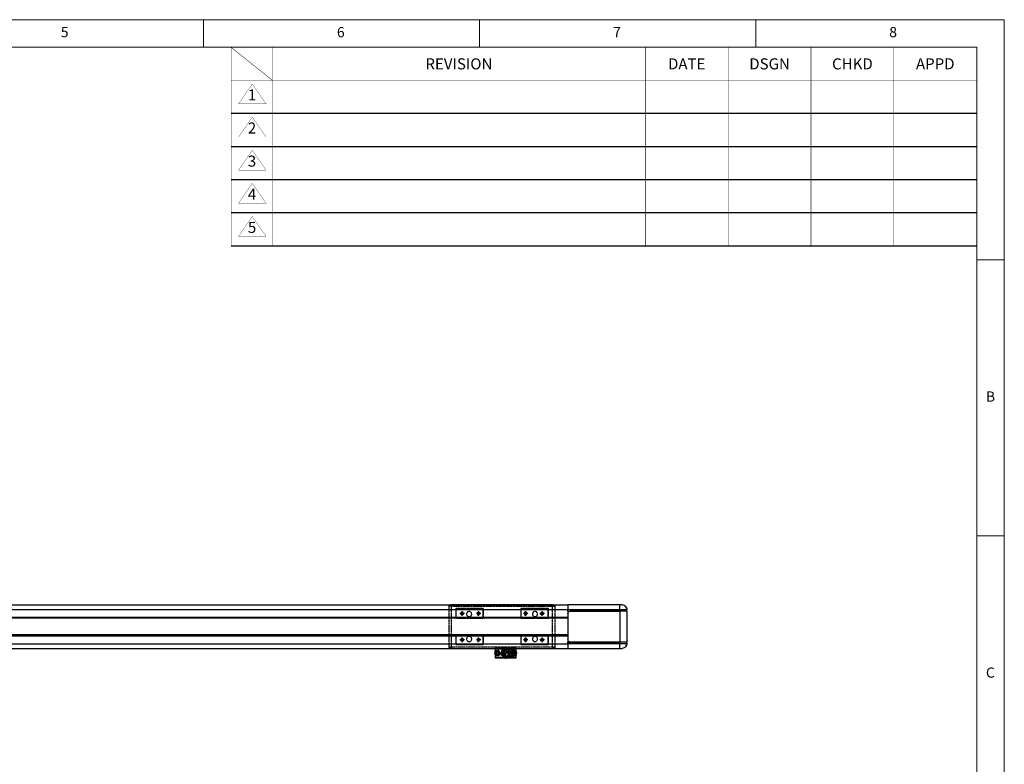
# Model space of a CAD drawing. Units: millimetres. Extents: x 10 to 4707, y 10 to 3262.
# Drawn here: x 2613 to 4706, y 1679 to 3262 of the extents above; entities that cross this region are included whole.
import ezdxf
from ezdxf.enums import TextEntityAlignment as Align

# ---------------------------------------------------------------- set-up
doc = ezdxf.new("R2010")
doc.units = ezdxf.units.MM
doc.header["$LTSCALE"] = 0.5
doc.header["$PDSIZE"] = -1
for name, pattern in [('CENTER2', [28.575, 19.05, -3.175, 3.175, -3.175]), ('HIDDEN', [0.375, 0.25, -0.125]), ('PHANTOM', [2.5, 1.25, -0.25, 0.25, -0.25, 0.25, -0.25])]:
    doc.linetypes.add(name, pattern=pattern)
for name, color, linetype in [('1', 3, 'CENTER2'), ('2', 5, 'HIDDEN'), ('3', 6, 'PHANTOM'), ('RD', 1, 'Continuous'), ('표제란', 4, 'Continuous')]:
    doc.layers.add(name, color=color, linetype=linetype)
doc.styles.get("Standard").update_dxf_attribs({"font": 'romans.shx', "bigfont": 'whgtxt.shx'})

# ---------------------------------------------------------------- blocks, each defined once
blk = doc.blocks.new('표제란2')
at = {"linetype": 'Continuous', "lineweight": 0}
for p, q in [((410, 297), (10, 297)), ((410, 20), (410, 297))]:
    blk.add_line(p, q, dxfattribs=at)
at = {"layer": '표제란', "linetype": 'Continuous', "lineweight": 0}
for p, q in [((265, 292), (265, 297)), ((315, 297), (315, 292)), ((365, 292), (365, 297)), ((405, 292), (15, 292)), ((405, 292), (405, 56)), ((410, 253.5), (405, 253.5)), ((405, 203.5), (410, 203.5))]:
    blk.add_line(p, q, dxfattribs=at)
at = {"layer": '표제란', "linetype": 'Continuous', "lineweight": 0, "char_height": 1.85, "attachment_point": 1}
for s, insert in [('5', (239.17, 295.67)), ('6', (289.17, 295.67)), ('7', (339.17, 295.67)), ('8', (389.17, 295.67)), ('B', (406.67, 229.67)), ('C', (406.67, 179.67))]:
    blk.add_mtext(s, dxfattribs=dict(at, insert=insert))
blk = doc.blocks.new('A$C734B516C')
for p, q in [((0, 93), (110, 93)), ((0, 83), (0, 93)), ((110, 93), (110, 83)), ((110, 93), (115, 93)), ((110, 83), (0, 83)), ((0, 83), (0, 79.5)), ((0, 79.5), (110, 79.5)), ((0, 74.5), (0, 79.5)), ((0, 18.5), (0, 74.5)), ((110, 79.5), (5, 79.5)), ((110, 79.5), (110, 83)), ((125, 83), (110, 83)), ((110, 13.5), (110, 79.5)), ((125, 79.5), (110, 79.5)), ((125, 81.8), (125, 83)), ((125, 81.8), (125, 79.5)), ((125, 13.5), (125, 79.5)), ((0, 13.5), (0, 18.5)), ((0, 13.5), (110, 13.5)), ((0, 13.5), (0, 10)), ((0, 10), (110, 10)), ((0, 0), (0, 10)), ((110, 0), (0, 0)), ((110, 13.5), (5, 13.5)), ((125, 13.5), (110, 13.5)), ((110, 10), (110, 13.5)), ((110, 10), (125, 10)), ((110, 10), (110, 0)), ((115, 0), (110, 0)), ((125, 13.5), (125, 11.2)), ((125, 10), (125, 11.2))]:
    blk.add_line(p, q)
for centre, radius, start, end in [((115, 83), 10, 38.1901, 90), ((5, 74.5), 5, 90, 180), ((5, 18.5), 5, 180, 270), ((115, 10), 10, 270, 321.8099)]:
    blk.add_arc(centre, radius, start, end)
for points, knots in [([(125, 83), (125, 83.1), (125, 83.6), (124.9, 84.7), (124.5, 86.2), (123.9, 87.6), (123.1, 88.9), (122.4, 89.8), (121.9, 90.2), (121.9, 90.2), (121.9, 90.3)], [0, 0, 0, 0, 0.0272252, 0.1724481, 0.3103235, 0.4523995, 0.6124658, 0.7959544, 0.9177895, 1, 1, 1, 1]), ([(122.9, 89.2), (123.1, 88.8), (123.7, 88), (124.4, 86.3), (124.8, 84.5), (124.9, 83.5), (125, 83)], [0, 0, 0, 0, 0.266371, 0.533587, 0.777615, 1, 1, 1, 1]), ([(125, 83), (125, 82.7), (125, 82.3), (125, 82), (125, 81.8)], [0, 0, 0, 0, 0.582663, 1, 1, 1, 1]), ([(121.9, 2.8), (121.9, 2.8), (122, 2.8), (122.5, 3.4), (123.3, 4.4), (124.2, 5.9), (124.7, 7.5), (125, 8.9), (125, 9.7), (125, 10)], [0, 0, 0, 0, 0.1037507, 0.2380626, 0.4173484, 0.5990209, 0.7494416, 0.9003845, 1, 1, 1, 1]), ([(125, 10), (124.9, 9.5), (124.9, 8.6), (124.5, 7.1), (124, 5.6), (123.4, 4.5), (123, 4), (122.9, 3.8)], [0, 0, 0, 0, 0.210545, 0.420933, 0.637105, 0.871619, 1, 1, 1, 1]), ([(125, 11.2), (125, 10.9), (125, 10.5), (125, 10.1), (125, 10)], [0, 0, 0, 0, 0.8765813, 1, 1, 1, 1])]:
    blk.add_open_spline(points, degree=3, knots=knots)
blk = doc.blocks.new('SERGW4TRBERGHY')
blk.add_circle((188.1, 259.7), 1.23)
at = {"layer": '1', "ltscale": 2}
for p, q in [((185.4, 259.7), (190.8, 259.7)), ((188.1, 262.8), (188.1, 256.7))]:
    blk.add_line(p, q, dxfattribs=at)
at = {"layer": 'RD'}
blk.add_arc((188.1, 259.7), 1.5, 270, 180, dxfattribs=at)
blk = doc.blocks.new('A$C664872AE')
for p, q in [((2, 20.8), (47, 20.8)), ((2, 3.2), (47, 3.2))]:
    blk.add_line(p, q)
for points in [[(5, 17.5), (2.5, 17.5, -0.414214), (2, 18), (2, 22), (47, 22), (47, 18, -0.414214), (46.5, 17.5), (44, 17.5)], [(5, 10.5), (2.5, 10.5, -0.414214), (2, 11), (2, 13, -0.414214), (2.5, 13.5), (5, 13.5)], [(44, 6.5), (46.5, 6.5, -0.414214), (47, 6), (47, 2), (2, 2), (2, 6, -0.414214), (2.5, 6.5), (5, 6.5)], [(44, 10.5), (46.5, 10.5, 0.414214), (47, 11), (47, 13, 0.414214), (46.5, 13.5), (44, 13.5)]]:
    blk.add_lwpolyline(points, format="xyb")
blk.add_lwpolyline([(47, 13), (47, 11)])
for centre, start, end in [((5, 15.5), 270, 90), ((5, 8.5), 270, 90), ((44, 15.5), 90, 270), ((44, 8.5), 90, 270)]:
    blk.add_arc(centre, 2, start, end)
at = {"layer": '1'}
for p, q in [((24.5, 0), (24.5, 24)), ((49, 12), (0, 12)), ((8, 15.5), (1, 15.5)), ((8, 8.5), (1, 8.5)), ((5, 18.5), (5, 12.5)), ((5, 11.5), (5, 5.5)), ((41, 15.5), (48, 15.5)), ((41, 8.5), (48, 8.5)), ((44, 18.5), (44, 12.5)), ((44, 11.5), (44, 5.5))]:
    blk.add_line(p, q, dxfattribs=at)
at = {"xscale": -1}
for p, rotation in [((269.2, 203.6), 90), ((-220.2, -179.6), 270)]:
    blk.add_blockref('SERGW4TRBERGHY', p, dxfattribs=dict(at, rotation=rotation))
for p, rotation in [((269.2, -179.6), 90), ((-220.2, 203.6), 270)]:
    blk.add_blockref('SERGW4TRBERGHY', p, dxfattribs=dict(rotation=rotation))
blk = doc.blocks.new('Q34GSEFG')
for p, q in [((337.6, 210.4), (337.6, 190.2)), ((338.6, 211.4), (350.2, 211.4)), ((340.9, 210.4), (340.9, 205.4)), ((347.9, 210.4), (347.9, 205.4)), ((351.2, 210.4), (351.2, 190.2)), ((336.2, 200.9), (341.9, 200.9)), ((337.9, 204.4), (343.4, 204.4)), ((337.9, 197.4), (350.9, 197.4)), ((337.9, 189.9), (337.9, 186.1)), ((337.9, 189.9), (350.9, 189.9)), ((338.4, 207.9), (343.4, 207.9)), ((338.4, 201.4), (338.4, 200.4)), ((339.7, 201.4), (338.4, 201.4)), ((338.4, 200.4), (339.7, 200.4)), ((341, 200.9), (339.7, 202.1)), ((339.7, 202.1), (339.7, 201.4)), ((339.7, 199.7), (341, 200.9)), ((339.7, 200.4), (339.7, 199.7)), ((339.9, 189.9), (339.9, 186.4)), ((340.6, 190.4), (340.6, 183.1)), ((341.3, 189.9), (341.3, 184.4)), ((341.3, 188.7), (342.4, 188.7)), ((341.4, 197.4), (341.4, 194.4)), ((341.4, 196.4), (344.4, 196.4)), ((341.4, 194.4), (344.4, 194.4)), ((341.9, 204.1), (341.9, 197.7)), ((342.4, 189.9), (342.4, 184.4)), ((343.1, 190.4), (343.1, 183)), ((343.4, 204.4), (343.4, 202.9)), ((343.4, 203.4), (345.4, 203.4)), ((343.4, 202.9), (345.4, 202.9)), ((343.8, 189.9), (343.8, 184.4)), ((343.8, 188.7), (345, 188.7)), ((344.4, 197.4), (344.4, 194.4)), ((345, 189.9), (345, 184.4)), ((345.4, 207.9), (350.4, 207.9)), ((345.4, 204.4), (350.9, 204.4)), ((345.4, 204.4), (345.4, 202.9)), ((345.7, 190.4), (345.7, 183)), ((346.4, 189.9), (346.4, 184.4)), ((346.4, 188.7), (347.5, 188.7)), ((346.9, 204.1), (346.9, 197.7)), ((346.9, 200.9), (352.3, 200.9)), ((347.5, 189.9), (347.5, 184.4)), ((349, 201.4), (347.7, 201.4)), ((347.7, 201.4), (347.7, 200.4)), ((347.7, 200.4), (349, 200.4)), ((348.2, 190.4), (348.2, 183)), ((348.9, 189.9), (348.9, 184.4)), ((350.3, 200.9), (349, 202.1)), ((349, 202.1), (349, 201.4)), ((349, 199.7), (350.3, 200.9)), ((349, 200.4), (349, 199.7)), ((350.9, 189.9), (350.9, 186.1)), ((337.9, 186.4), (339.9, 186.4)), ((337.9, 186.1), (339.3, 186.1)), ((339.3, 186.4), (339.3, 184.7)), ((340.2, 185), (340.2, 184.5)), ((340.3, 183.7), (340.6, 183.7)), ((341, 185), (341, 184.5)), ((341.3, 187.1), (342.4, 187.1)), ((341.3, 186.4), (342.4, 186.4)), ((341.3, 186.1), (342.4, 186.1)), ((342.7, 185), (342.7, 184.5)), ((343.5, 185), (343.5, 184.5)), ((343.8, 187.1), (345, 187.1)), ((343.8, 186.4), (345, 186.4)), ((343.8, 186.1), (345, 186.1)), ((345.3, 185), (345.3, 184.5)), ((346.1, 185), (346.1, 184.5)), ((346.4, 187.1), (347.5, 187.1)), ((346.4, 186.4), (347.5, 186.4)), ((346.4, 186.1), (347.5, 186.1)), ((347.8, 185), (347.8, 184.5)), ((348.6, 185), (348.6, 184.5)), ((348.9, 186.4), (350.9, 186.4)), ((348.9, 186.1), (350.9, 186.1))]:
    blk.add_line(p, q)
for centre in [(340.9, 207.9), (347.9, 207.9)]:
    blk.add_circle(centre, 1.75)
for centre, radius, start, end in [((338.6, 210.4), 1, 90, 180), ((350.2, 210.4), 1, 0, 90), ((337.9, 204.1), 0.3, 90, 180), ((337.9, 197.7), 0.3, 180, 270), ((337.9, 190.2), 0.3, 180, 270), ((341.6, 204.1), 0.3, 0, 90), ((341.6, 197.7), 0.3, 270, 0), ((347.2, 204.1), 0.3, 90, 180), ((347.2, 197.7), 0.3, 180, 270), ((350.9, 204.1), 0.3, 0, 90), ((350.9, 197.7), 0.3, 270, 0), ((350.9, 190.2), 0.3, 270, 0), ((340.3, 184.7), 0.97, 180, 270), ((340.6, 185), 0.4, 0, 180), ((340.6, 184.5), 0.4, 180, 0), ((340.6, 184.4), 0.7, 270, 0), ((343.1, 184.4), 0.7, 180, 0), ((343.1, 185), 0.4, 0, 180), ((343.1, 184.5), 0.4, 180, 0), ((345.7, 184.4), 0.7, 180, 0), ((345.7, 185), 0.4, 0, 180), ((345.7, 184.5), 0.4, 180, 0), ((348.2, 184.4), 0.7, 180, 0), ((348.2, 185), 0.4, 0, 180), ((348.2, 184.5), 0.4, 180, 0)]:
    blk.add_arc(centre, radius, start, end)
for p in [(346.4, 206.9), (349.3, 208.9), (350.9, 204.4), (350.9, 197.4), (350.9, 189.9), (348.2, 183.7)]:
    blk.add_point(p)
at = {"layer": '1'}
for p, q in [((344.4, 213.5), (344.4, 180.6)), ((341.9, 200.9), (346.9, 200.9))]:
    blk.add_line(p, q, dxfattribs=at)
blk = doc.blocks.new('A$C64C35CAB')
blk.add_blockref('A$C664872AE', (0, 0))
at = {"xscale": -1, "rotation": 270}
blk.add_blockref('Q34GSEFG', (-168.4, -332.4), dxfattribs=at)
blk = doc.blocks.new('54TRGHBFTYR')
blk.add_circle((3753.6, 1798.8), 2.5)
at = {"layer": '1'}
for p, q in [((3753.6, 1803.8), (3753.6, 1793.8)), ((3758.6, 1798.8), (3748.6, 1798.8))]:
    blk.add_line(p, q, dxfattribs=at)
at = {"layer": 'RD'}
blk.add_arc((3753.6, 1798.8), 3, 270, 180, dxfattribs=at)
blk = doc.blocks.new('A$C23933A8E')
h = blk.add_hatch()
h.set_pattern_fill('ANSI31', color=1, scale=0.2)
h.set_pattern_definition([(45, (-3556.08226, -1724.2862), (-0.44901281, 0.44901281), [])])
h.paths.add_polyline_path([(62.5, 77.5), (62.5, 74.5), (65.5, 74.5, 0.414214)])
h.paths.add_polyline_path([(59.5, 74.5, 0.414214), (62.5, 71.5), (62.5, 74.5)])
h = blk.add_hatch()
h.set_pattern_fill('ANSI31', color=1, scale=0.2)
h.set_pattern_definition([(45, (-3456.08226, -1724.2862), (-0.44901281, 0.44901281), [])])
h.paths.add_polyline_path([(162.5, 77.5), (162.5, 74.5), (165.5, 74.5, 0.414214)])
h.paths.add_polyline_path([(159.5, 74.5, 0.414214), (162.5, 71.5), (162.5, 74.5)])
h = blk.add_hatch()
h.set_pattern_fill('ANSI31', color=1, scale=0.2)
h.set_pattern_definition([(45, (-3556.08226, -1780.2862), (-0.44901281, 0.44901281), [])])
h.paths.add_polyline_path([(62.5, 21.5), (62.5, 18.5), (65.5, 18.5, 0.414214)])
h.paths.add_polyline_path([(59.5, 18.5, 0.414214), (62.5, 15.5), (62.5, 18.5)])
h = blk.add_hatch()
h.set_pattern_fill('ANSI31', color=1, scale=0.2)
h.set_pattern_definition([(45, (-3456.08226, -1780.2862), (-0.44901281, 0.44901281), [])])
h.paths.add_polyline_path([(162.5, 21.5), (162.5, 18.5), (165.5, 18.5, 0.414214)])
h.paths.add_polyline_path([(159.5, 18.5, 0.414214), (162.5, 15.5), (162.5, 18.5)])
for p, q in [((5, 90), (0, 90)), ((0, 90), (0, 3)), ((3, 93), (5, 93)), ((5, 90), (5, 93)), ((5, 93), (220, 93)), ((5, 90), (5, 3)), ((220, 90), (5, 90)), ((14, 85), (73, 85)), ((14, 64), (14, 85)), ((14.5, 84.5), (72.5, 84.5)), ((14.5, 64.5), (14.5, 84.5)), ((72.5, 84.5), (72.5, 64.5)), ((73, 85), (73, 64)), ((103.5, 103.5), (121.5, 103.5)), ((103.5, 93), (103.5, 103.5)), ((121.5, 93), (121.5, 103.5)), ((152, 85), (211, 85)), ((152, 64), (152, 85)), ((152.5, 64.5), (152.5, 84.5)), ((152.5, 84.5), (210.5, 84.5)), ((210.5, 84.5), (210.5, 64.5)), ((211, 85), (211, 64)), ((220, 90), (220, 93)), ((220, 93), (222, 93)), ((225, 90), (220, 90)), ((220, 90), (220, 3)), ((225, 90), (225, 3)), ((14, 64.5), (14.5, 64.5)), ((73, 64), (14, 64)), ((72.5, 64.5), (14.5, 64.5)), ((17.5, 64), (17.5, 64.5)), ((211, 64), (152, 64)), ((210.5, 64.5), (152.5, 64.5)), ((207.5, 64.5), (207.5, 64)), ((210.5, 64.5), (211, 64.5)), ((14, 29), (73, 29)), ((14, 8), (14, 29)), ((14.5, 28.5), (14, 28.5)), ((14.5, 8.5), (14.5, 28.5)), ((72.5, 28.5), (14.5, 28.5)), ((17.5, 28.5), (17.5, 29)), ((72.5, 28.5), (72.5, 8.5)), ((73, 29), (73, 8)), ((152, 29), (211, 29)), ((152, 8), (152, 29)), ((210.5, 28.5), (152.5, 28.5)), ((152.5, 8.5), (152.5, 28.5)), ((207.5, 29), (207.5, 28.5)), ((210.5, 28.5), (210.5, 8.5)), ((211, 28.5), (210.5, 28.5)), ((211, 29), (211, 8)), ((0, 3), (5, 3)), ((5, 0), (3, 0)), ((5, 3), (220, 3)), ((5, 0), (5, 3)), ((220, 0), (5, 0)), ((73, 8), (14, 8)), ((72.5, 8.5), (14.5, 8.5)), ((211, 8), (152, 8)), ((210.5, 8.5), (152.5, 8.5)), ((220, 3), (225, 3)), ((220, 0), (220, 3)), ((222, 0), (220, 0))]:
    blk.add_line(p, q)
for centre, radius in [((42.5, 73), 5.5), ((62.5, 74.5), 3), ((162.5, 74.5), 3), ((182.5, 73), 5.5), ((42.5, 20), 5.5), ((62.5, 18.5), 3), ((162.5, 18.5), 3), ((182.5, 20), 5.5)]:
    blk.add_circle(centre, radius)
for centre, start, end in [((3, 90), 90, 180), ((222, 90), 0, 90), ((3, 3), 180, 270), ((222, 3), 270, 0)]:
    blk.add_arc(centre, 3, start, end)
at = {"layer": '1'}
for p, q in [((67.5, 74.5), (57.5, 74.5)), ((62.5, 79.5), (62.5, 69.5)), ((167.5, 74.5), (157.5, 74.5)), ((162.5, 79.5), (162.5, 69.5)), ((62.5, 23.5), (62.5, 13.5)), ((162.5, 23.5), (162.5, 13.5)), ((67.5, 18.5), (57.5, 18.5)), ((167.5, 18.5), (157.5, 18.5))]:
    blk.add_line(p, q, dxfattribs=at)
at = {"layer": '2'}
blk.add_line((103.5, 102.3), (121.5, 102.3), dxfattribs=at)
for p in [(-3726.1, -1724.3), (-3556.1, -1724.3), (-3726.1, -1780.3), (-3556.1, -1780.3)]:
    blk.add_blockref('54TRGHBFTYR', p)
blk = doc.blocks.new('리비전')
for p, q in [((415, 280), (280, 280)), ((415, 274), (280, 274)), ((415, 268), (280, 268)), ((415, 262), (280, 262)), ((415, 256), (280, 256))]:
    blk.add_line(p, q)
at = {"const_width": 0.08}
for points in [[(280, 292), (415, 292)], [(280, 256), (280, 292)], [(415, 292), (415, 256)]]:
    blk.add_lwpolyline(points, dxfattribs=at)
at = {"layer": '표제란'}
for points, const_width in [([(280, 292), (287.5, 286)], 0.08), ([(287.5, 292), (287.5, 256)], 0.08), ([(355, 256), (355, 292)], 0.08), ([(370, 256), (370, 292)], 0.08), ([(385, 256), (385, 292)], 0.08), ([(400, 256), (400, 292)], 0.08), ([(415, 286), (280, 286)], 0.08), ([(281.34, 263.75), (286.34, 263.75)], 0.05)]:
    blk.add_lwpolyline(points, dxfattribs=dict(at, const_width=const_width))
for s, p in [('REVISION', (321.25, 289)), ('DATE', (362.5, 289)), ('DSGN', (377.5, 289)), ('CHKD', (392.5, 289)), ('APPD', (407.5, 289))]:
    blk.add_text(s, height=2, dxfattribs=at).set_placement(p, align=Align.MIDDLE_CENTER)

msp = doc.modelspace()

# ---------------------------------------------------------------- linework, layer by layer
for p, q in [((1248.3589, 2018.28633), (3778.85058, 2018.28633)), ((3778.85058, 2018.28633), (3778.85058, 1925.28635)), ((1251.35052, 2008.28636), (3778.85058, 2008.28636)), ((1251.35052, 1991.78634), (3778.85058, 1991.78634)), ((1251.35052, 1991.28635), (3778.85058, 1991.28635)), ((3778.85058, 1989.28635), (1251.35052, 1989.28635)), ((3778.85058, 1954.28635), (1251.35052, 1954.28635)), ((1251.35052, 1952.28636), (3778.85058, 1952.28636)), ((1251.35052, 1951.78635), (3778.85058, 1951.78635)), ((1251.35052, 1935.28636), (3778.85058, 1935.28636)), ((1248.3589, 1925.28635), (3778.85058, 1925.28635))]:
    msp.add_line(p, q)
at = {"layer": '표제란', "const_width": 0.58706}
for points in [[(3107.84568, 3125.50794), (3078.49272, 3083.23968)], [(3137.19864, 3083.23968), (3107.84568, 3125.50794)], [(3078.49272, 3083.23968), (3137.19864, 3083.23968)], [(3107.84568, 3055.06084), (3078.49272, 3012.79258)], [(3137.19864, 3012.79258), (3107.84568, 3055.06084)], [(3078.49272, 3012.79258), (3137.19864, 3012.79258)], [(3107.84568, 2984.61373), (3078.49272, 2942.34547)], [(3137.19864, 2942.34547), (3107.84568, 2984.61373)], [(3078.49272, 2942.34547), (3137.19864, 2942.34547)], [(3107.84568, 2914.16663), (3078.49272, 2871.89837)], [(3137.19864, 2871.89837), (3107.84568, 2914.16663)], [(3107.84568, 2843.71953), (3078.49272, 2801.45126)], [(3137.19864, 2801.45126), (3107.84568, 2843.71953)], [(3078.49272, 2801.45126), (3137.19864, 2801.45126)]]:
    msp.add_lwpolyline(points, dxfattribs=at)

# ---------------------------------------------------------------- block references
at = {"xscale": 11.741184, "yscale": 11.741184, "zscale": 11.741184}
for name, p in [('표제란2', (-107.41184, -224.82368)), ('리비전', (-224.82368, -224.82368))]:
    msp.add_blockref(name, p, dxfattribs=at)
at = {"xscale": -1, "rotation": 180}
for name, p in [('A$C734B516C', (3778.85057, 2018.28634)), ('A$C64C35CAB', (3621.85057, 1927.28635))]:
    msp.add_blockref(name, p, dxfattribs=at)
at = {"layer": '3', "xscale": -1, "rotation": 180}
msp.add_blockref('A$C23933A8E', (3526.35057, 2018.28635), dxfattribs=at)

# ---------------------------------------------------------------- texts
at = {"layer": '표제란'}
for s, p in [('1', (3107.30594, 3099.34624)), ('2', (3107.30594, 3028.89913)), ('3', (3107.30594, 2958.45203)), ('4', (3107.30594, 2888.00492)), ('5', (3107.30594, 2817.55782))]:
    msp.add_text(s, height=23.48237, dxfattribs=at).set_placement(p, align=Align.MIDDLE)

doc.saveas('drawing.dxf')
